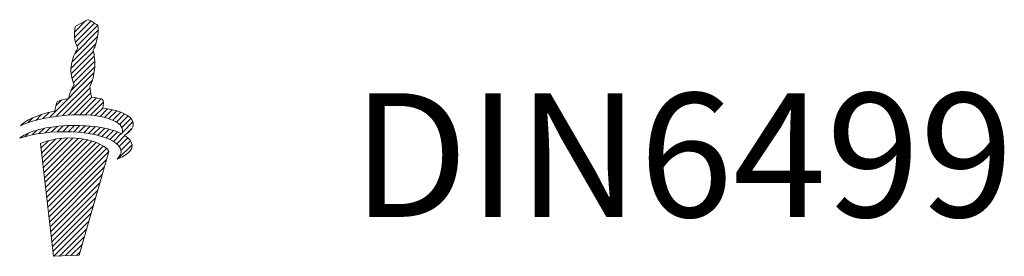
# Model space of a CAD drawing. Units: millimetres. Extents: x 124.2 to 207.8, y 75.2 to 149.6.
# Drawn here: x 179.9 to 207.8, y 77.7 to 84.4 of the extents above; entities that cross this region are included whole.
import ezdxf

# ---------------------------------------------------------------- set-up
doc = ezdxf.new("R2010")
doc.units = ezdxf.units.MM
doc.linetypes.add('CENTERJ', pattern=[12, 10, -1, 0, -1])
doc.layers.add('圖層5', color=6, linetype='CENTERJ', lineweight=18)

msp = doc.modelspace()

# ---------------------------------------------------------------- linework, layer by layer
at = {"layer": '圖層5', "linetype": 'ByBlock', "lineweight": 13}
for p, q in [((181.4238, 84.06), (181.748, 84.3843)), ((181.4276, 83.9082), (181.8906, 84.3713)), ((181.4527, 83.7778), (181.9872, 84.3123)), ((181.4326, 83.4466), (182.098, 84.112)), ((181.4934, 83.663), (182.0813, 84.2508)), ((181.3228, 83.0256), (182.0351, 83.738)), ((181.3536, 83.212), (182.0781, 83.9365)), ((181.3275, 82.8748), (181.9629, 83.5102)), ((181.3534, 82.7451), (181.9852, 83.3769)), ((181.3941, 82.6303), (182.0041, 83.2403)), ((180.724, 81.6491), (181.9769, 82.902)), ((181.328, 82.4086), (181.9988, 83.0794)), ((180.9069, 81.6763), (181.9329, 82.7024)), ((181.0823, 81.6962), (181.8633, 82.4772)), ((181.252, 81.7103), (181.8863, 82.3446)), ((180.8965, 81.977), (181.0544, 82.135)), ((181.416, 81.7188), (181.9146, 82.2174)), ((181.5743, 81.7215), (182.051, 82.1982)), ((181.7268, 81.7185), (182.1781, 82.1698)), ((181.8736, 81.7096), (182.2428, 82.0789)), ((180.5315, 81.6121), (180.708, 81.7886)), ((182.0143, 81.6949), (182.2247, 81.9052)), ((182.149, 81.6739), (182.363, 81.8879)), ((182.2769, 81.6463), (182.4949, 81.8643)), ((182.3977, 81.6115), (182.6199, 81.8337)), ((182.51, 81.5683), (182.737, 81.7952)), ((180.0983, 81.49), (180.2408, 81.6325)), ((180.3253, 81.5615), (180.4911, 81.7273)), ((182.6122, 81.5149), (182.8448, 81.7475)), ((182.7005, 81.4477), (182.9413, 81.6884)), ((182.7679, 81.3595), (183.0233, 81.6149)), ((182.7852, 81.2212), (183.0812, 81.5172)), ((180.0187, 81.0993), (180.1224, 81.203)), ((180.2256, 81.1506), (180.3606, 81.2856)), ((180.4163, 81.1858), (180.5655, 81.335)), ((180.5957, 81.2096), (180.754, 81.368)), ((180.7668, 81.2251), (180.9319, 81.3902)), ((180.9313, 81.2341), (181.1019, 81.4047)), ((181.0907, 81.2379), (181.2659, 81.4131)), ((181.2458, 81.2374), (181.4246, 81.4163)), ((181.3965, 81.2326), (181.5785, 81.4146)), ((181.5429, 81.2234), (181.7278, 81.4084)), ((181.6846, 81.2096), (181.8728, 81.3978)), ((181.8218, 81.1912), (182.0135, 81.3829)), ((181.9541, 81.168), (182.1497, 81.3635)), ((182.0814, 81.1397), (182.2813, 81.3395)), ((182.2033, 81.106), (182.4079, 81.3106)), ((182.3193, 81.0664), (182.529, 81.2761)), ((182.4284, 81.02), (182.6438, 81.2354)), ((182.8969, 81.1774), (183.051, 81.3315)), ((180.4736, 80.7764), (180.6836, 80.9864)), ((180.4898, 80.637), (180.8839, 81.0311)), ((180.506, 80.4976), (181.0628, 81.0545)), ((180.5222, 80.3583), (181.2275, 81.0636)), ((180.5384, 80.2189), (181.3817, 81.0622)), ((180.5546, 80.0795), (181.5274, 81.0523)), ((180.5708, 79.9402), (181.6653, 81.0347)), ((180.587, 79.8008), (181.7952, 81.009)), ((180.6032, 79.6615), (181.9186, 80.9769)), ((180.6194, 79.5221), (182.0356, 80.9383)), ((182.5294, 80.9655), (182.7515, 81.1875)), ((182.6199, 80.9003), (182.8505, 81.131)), ((182.6946, 80.8195), (182.9386, 81.0635)), ((182.7419, 80.7112), (183.012, 80.9814)), ((180.6356, 79.3827), (182.1454, 80.8925)), ((180.6518, 79.2434), (182.246, 80.8376)), ((180.668, 79.104), (182.3338, 80.7699)), ((180.6842, 78.9647), (182.4002, 80.6807)), ((182.6664, 80.4801), (183.0569, 80.8707)), ((180.7004, 78.8253), (182.3392, 80.4641)), ((180.7166, 78.6859), (182.2763, 80.2456)), ((180.7328, 78.5466), (182.2133, 80.0271)), ((180.749, 78.4072), (182.1503, 79.8085)), ((180.7652, 78.2679), (182.0874, 79.59)), ((180.7814, 78.1285), (182.0244, 79.3715)), ((180.7976, 77.9891), (181.9615, 79.153)), ((180.8138, 77.8498), (181.8985, 78.9345)), ((180.8373, 77.7176), (181.8356, 78.716)), ((180.9987, 77.7236), (181.7726, 78.4974)), ((181.1602, 77.7295), (181.7097, 78.2789)), ((181.3217, 77.7354), (181.6467, 78.0604)), ((181.4832, 77.7413), (181.5838, 77.8419))]:
    msp.add_line(p, q, dxfattribs=at)
for points in [[(181.4501, 84.2307), (181.4501, 84.2307), (181.6717, 84.3436), (181.6717, 84.3436)], [(181.6717, 84.3436), (181.6717, 84.3436), (181.7742, 84.3982), (181.7742, 84.3982)], [(181.7742, 84.3982), (181.7742, 84.3982), (181.8102, 84.4088), (181.8102, 84.4088)], [(181.8102, 84.4088), (181.8102, 84.4088), (181.8453, 84.3935), (181.8673, 84.384)], [(181.8673, 84.384), (181.8895, 84.3745), (182.0349, 84.2822), (182.0349, 84.2822)], [(182.0349, 84.2822), (182.0349, 84.2822), (182.0689, 84.2702), (182.0783, 84.2557)], [(181.4479, 83.7922), (181.4286, 83.8503), (181.4206, 83.9818), (181.4207, 84.0185)], [(181.4207, 84.0185), (181.4209, 84.0551), (181.4405, 84.1902), (181.4405, 84.1902)], [(181.4405, 84.1902), (181.4405, 84.1902), (181.4501, 84.2307), (181.4501, 84.2307)], [(182.0969, 84.2083), (182.0989, 84.1945), (182.1073, 84.1176), (182.0765, 83.9268)], [(182.0783, 84.2557), (182.0877, 84.2411), (182.0952, 84.2221), (182.0969, 84.2083)], [(181.5162, 83.6004), (181.5162, 83.6004), (181.4671, 83.7341), (181.4479, 83.7922)], [(182.0765, 83.9268), (182.0459, 83.7362), (181.9981, 83.6262), (181.9855, 83.6028)], [(181.408, 83.3936), (181.4271, 83.4375), (181.4641, 83.5106), (181.4768, 83.5338)], [(181.4768, 83.5338), (181.4894, 83.5569), (181.5162, 83.6004), (181.5162, 83.6004)], [(181.9855, 83.6028), (181.9727, 83.5796), (181.9555, 83.5401), (181.9555, 83.5401)], [(181.9555, 83.5401), (181.9555, 83.5401), (181.9716, 83.4808), (181.9775, 83.4285)], [(181.3201, 82.9891), (181.3204, 83.0256), (181.3401, 83.161), (181.3401, 83.161)], [(181.3401, 83.1609), (181.3401, 83.1609), (181.3889, 83.3497), (181.408, 83.3936)], [(182.0048, 83.1976), (182.0046, 83.15), (181.9996, 83.0439), (181.9762, 82.8976)], [(181.9775, 83.4285), (181.9824, 83.3868), (182.0111, 83.233), (182.0048, 83.1976)], [(181.3475, 82.7627), (181.3282, 82.8207), (181.3201, 82.9526), (181.3201, 82.9891)], [(181.9762, 82.8976), (181.9455, 82.7068), (181.8977, 82.5968), (181.885, 82.5736)], [(181.4157, 82.5709), (181.4157, 82.5709), (181.3666, 82.7047), (181.3475, 82.7627)], [(181.2555, 82.1816), (181.2555, 82.1816), (181.2884, 82.3203), (181.3077, 82.3643)], [(181.3077, 82.3643), (181.3267, 82.4084), (181.3636, 82.4811), (181.3762, 82.5044)], [(181.3762, 82.5044), (181.389, 82.5276), (181.4157, 82.5709), (181.4157, 82.5709)], [(181.885, 82.5736), (181.8725, 82.5504), (181.8551, 82.5108), (181.8551, 82.5108)], [(181.8551, 82.5108), (181.8551, 82.5108), (181.8712, 82.4515), (181.8772, 82.399)], [(181.8772, 82.399), (181.8812, 82.3646), (181.9014, 82.2755), (181.9047, 82.2185)], [(180.8681, 81.8248), (180.8779, 81.888), (180.9046, 82.0454), (180.932, 82.084)], [(180.932, 82.084), (180.9553, 82.1165), (181.1378, 82.1579), (181.2555, 82.1816)], [(181.9047, 82.2185), (182.0012, 82.2072), (182.1594, 82.1851), (182.2087, 82.157)], [(182.2087, 82.157), (182.2581, 82.129), (182.2484, 82.0005), (182.2229, 81.9054)], [(179.8962, 81.4106), (180.0243, 81.5483), (180.342, 81.7171), (180.8681, 81.8248)], [(182.7161, 81.4317), (182.5434, 81.6194), (182.0259, 81.7681), (181.2185, 81.7079)], [(182.2229, 81.9054), (182.607, 81.8667), (182.9268, 81.7633), (183.0567, 81.5722)], [(181.2185, 81.7079), (180.5266, 81.6563), (180.1317, 81.5115), (179.8962, 81.4106)], [(183.0567, 81.5722), (183.1634, 81.3905), (182.9944, 81.2362), (182.839, 81.1384)], [(179.8714, 81.0538), (180.0397, 81.2069), (180.4886, 81.3811), (181.2369, 81.412)], [(181.2143, 81.2378), (180.5203, 81.2453), (180.1146, 81.1345), (179.8714, 81.0538)], [(182.6829, 80.8352), (182.5265, 81.0372), (182.0236, 81.2293), (181.2143, 81.2378)], [(181.2369, 81.412), (181.7921, 81.435), (182.4095, 81.3672), (182.7704, 81.1779)], [(182.7704, 81.1779), (182.8024, 81.2513), (182.8061, 81.3338), (182.7161, 81.4317)], [(181.5804, 81.0467), (180.885, 81.127), (180.4587, 80.9044), (180.4587, 80.9044)], [(182.4011, 80.6788), (182.3008, 80.8977), (181.8316, 81.0177), (181.5804, 81.0467)], [(183.0341, 80.9464), (183.1547, 80.6943), (182.7961, 80.5315), (182.6368, 80.4681)], [(182.839, 81.1384), (182.9259, 81.0834), (182.993, 81.0196), (183.0341, 80.9464)], [(180.4587, 80.9044), (180.4587, 80.9044), (180.8292, 77.7173), (180.8292, 77.7173)], [(181.5556, 77.744), (181.5556, 77.744), (182.4011, 80.6788), (182.4011, 80.6788)], [(182.6368, 80.4681), (182.7123, 80.5639), (182.8096, 80.6713), (182.6829, 80.8352)], [(180.8292, 77.7173), (180.8292, 77.7173), (181.5556, 77.744), (181.5556, 77.744)]]:
    msp.add_open_spline(points, degree=3, dxfattribs=at)

# ---------------------------------------------------------------- texts
at = {"insert": (189.2953, 82.3298), "char_height": 3.5, "width": 23.193099, "attachment_point": 1}
msp.add_mtext('DIN6499', dxfattribs=at)

doc.saveas('drawing.dxf')
